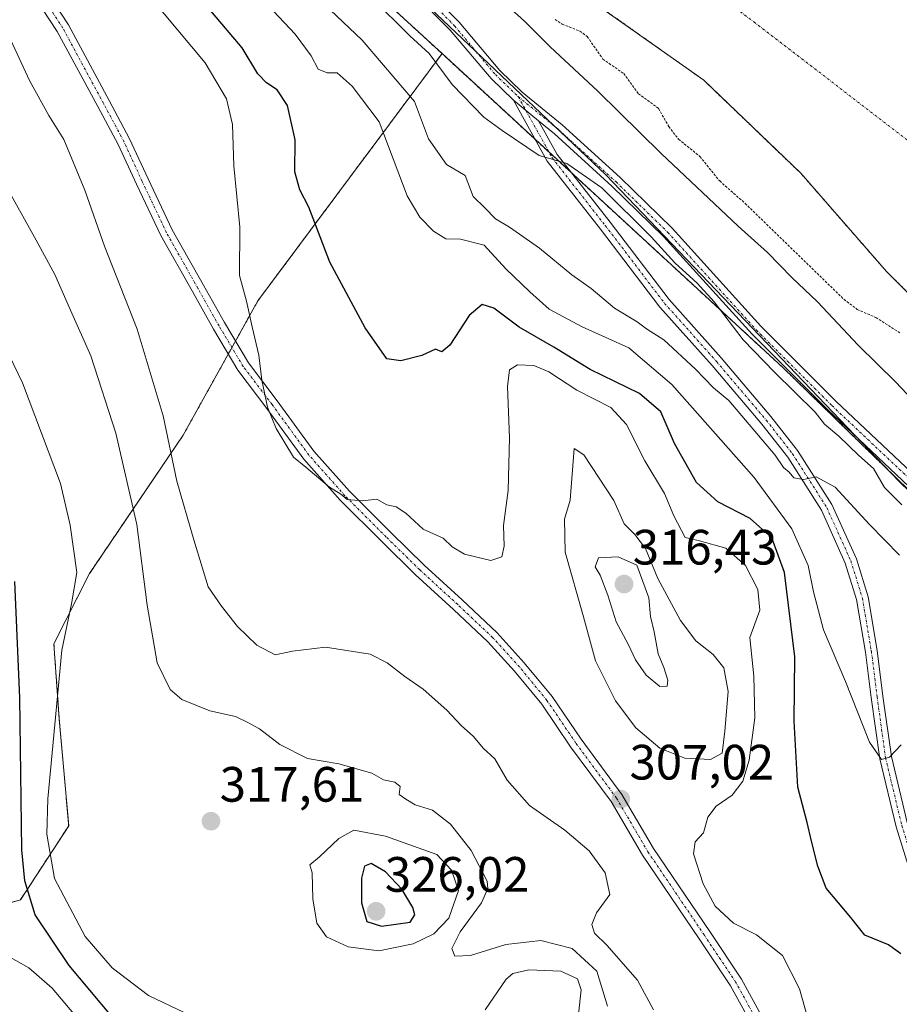
# Model space of a CAD drawing. Units: metres. Extents: x 597861 to 601330, y 4682851 to 4685213.
# Drawn here: x 598997 to 599175, y 4684500 to 4684699 of the extents above; entities that cross this region are included whole.
import ezdxf
from ezdxf.enums import TextEntityAlignment as Align

# ---------------------------------------------------------------- set-up
doc = ezdxf.new("R2010")
doc.units = ezdxf.units.M
doc.header["$MEASUREMENT"] = 0
doc.linetypes.add('TRAZO_Y_PUNTO', pattern=[1, 0.5, -0.25, 0, -0.25])
doc.linetypes.add('TRAZOS', pattern=[0.75, 0.5, -0.25])
for name, color, linetype, lineweight in [('Arbolado forestal', 92, 'TRAZOS', 0), ('Arbolado forestal CxS', 92, 'Continuous', 0), ('Carátula', 7, 'Continuous', 5), ('Corriente natural Cxs', 5, 'Continuous', 13), ('Corriente natural eje', 5, 'TRAZO_Y_PUNTO', 0), ('Corriente natural superficial', 5, 'Continuous', 13), ('Curva de nivel auxiliar', 36, 'TRAZOS', 0), ('Curva de nivel maestra', 36, 'Continuous', 30), ('Curva de nivel normal', 36, 'Continuous', 0), ('Espacio natural protegido', 2, 'Continuous', 13), ('Espacio natural protegido CxS', 2, 'Continuous', 0), ('Pista no pavimentada', 254, 'Continuous', 13), ('Pista no pavimentada Cxs', 254, 'Continuous', 0), ('Pista pavimentada eje', 135, 'TRAZO_Y_PUNTO', 0), ('Punto de cota en terreno', 7, 'Continuous', 0), ('Rótulo de punto de cota en terreno', 19, 'Continuous', 0), ('Suelo desnudo', 252, 'Continuous', 0), ('Suelo desnudo CxS', 43, 'Continuous', 0)]:
    doc.layers.add(name, color=color, linetype=linetype, lineweight=lineweight)
doc.styles.add('Arial', font='txt', dxfattribs={"height": 0.2})

# ---------------------------------------------------------------- blocks, each defined once
blk = doc.blocks.new('*U153')
at = {"layer": 'Arbolado forestal CxS', "color": 92, "linetype": 'Continuous', "lineweight": 0}
blk.add_polyline3d([(598936.81, 4684503.67, 357.13), (598997.27, 4684521.32, 325.41), (599006.99, 4684536.22, 317.65), (599005.09, 4684557.76, 319.41), (599004, 4684572.97, 320.77), (599011.21, 4684587.15, 318.24), (599030.08, 4684615.02, 308.19), (599045.15, 4684642.13, 304.57), (599082.29, 4684692, 284.63), (599095.94, 4684679.43, 284.51), (599150.98, 4684628.73, 284.58), (599209.53, 4684571.74, 284.29), (599202.38, 4684565.45, 289.13), (599204.25, 4684545.19, 294.21), (599209.36, 4684522.47, 299.94), (599211.53, 4684513.64, 301.7), (599199.02, 4684506.92, 301.43), (599183.33, 4684500.75, 301.01), (599189.43, 4684487.59, 302.66)], dxfattribs=at)
blk = doc.blocks.new('*U156')
at = {"layer": 'Suelo desnudo CxS', "color": 43, "linetype": 'Continuous', "lineweight": 0}
blk.add_polyline3d([(599448.9, 4684310.83, 276.76), (599436.74, 4684332.61, 276.82), (599397.64, 4684394.61, 276.91), (599383.09, 4684420.13, 276.86), (599373.06, 4684431.12, 276.93), (599362.8, 4684441.04, 276.95), (599358.5, 4684448.65, 276.86), (599351.56, 4684456.59, 276.88), (599342.3, 4684465.19, 277.13), (599332.38, 4684477.42, 277.07), (599323.45, 4684490.65, 277.35), (599310.22, 4684504.54, 277.01), (599300.29, 4684517.77, 277), (599285.41, 4684535.63, 277.17), (599268.54, 4684552.83, 277.51), (599257.3, 4684562.42, 277), (599239.44, 4684578.96, 277.23), (599215.3, 4684603.43, 277.26), (599194.79, 4684625.26, 277.19), (599171.92, 4684648.08, 277.08), (599154.65, 4684667.86, 276.96), (599135.07, 4684686.65, 277), (599107.02, 4684706.49, 277.17)], dxfattribs=at)
blk = doc.blocks.new('*U157')
at = {"layer": 'Espacio natural protegido CxS', "color": 2, "linetype": 'Continuous', "lineweight": 0}
blk.add_polyline3d([(599347.3734, 4684303.3734, 291.0611), (599339.3206, 4684318.8184, 290.6769), (599333.9508, 4684336.9494, 289.9884), (599334.6221, 4684357.7653, 289.5517), (599335.9653, 4684377.0381, 288.6168), (599337.9786, 4684399.198, 287.1739), (599333.9521, 4684434.7879, 284.751), (599330.5963, 4684449.5608, 283.5845), (599288.5158, 4684494.9549, 283.5729), (599174.4213, 4684605.7544, 284.5934), (599115.3602, 4684667.5336, 284.6268), (599071.9368, 4684708.7648, 284.2351)], dxfattribs=at)
blk = doc.blocks.new('*U159')
at = {"layer": 'Espacio natural protegido', "color": 2, "linetype": 'Continuous', "lineweight": 13}
blk.add_polyline3d([(599347.37, 4684303.37, 291.06), (599339.32, 4684318.82, 290.68), (599333.95, 4684336.95, 289.99), (599334.62, 4684357.77, 289.55), (599335.97, 4684377.04, 288.62), (599337.98, 4684399.2, 287.17), (599333.95, 4684434.79, 284.75), (599330.6, 4684449.56, 283.58), (599288.52, 4684494.96, 283.57), (599174.42, 4684605.75, 284.59), (599115.36, 4684667.53, 284.63), (599071.94, 4684708.76, 284.24)], dxfattribs=at)
blk = doc.blocks.new('*U161')
at = {"layer": 'Curva de nivel normal', "color": 36, "linetype": 'Continuous', "lineweight": 0}
blk.add_polyline3d([(599008.06, 4684498.32, 330), (599003.67, 4684503.53, 330), (598998.94, 4684507.61, 330), (598993.7, 4684510.56, 330)], dxfattribs=at)
blk = doc.blocks.new('5PATER')
at = {"layer": 'Carátula', "linetype": 'Continuous', "lineweight": 5}
h = blk.add_hatch(color=250, dxfattribs=at)
edge = h.paths.add_edge_path()
edge.add_ellipse((0, 0.01), major_axis=(-1.33, -1.34), ratio=0.999422, start_angle=0, end_angle=360)

msp = doc.modelspace()

# ---------------------------------------------------------------- linework, layer by layer
at = {"layer": 'Arbolado forestal', "color": 92, "linetype": 'TRAZOS', "lineweight": 0}
for points in [[(599082.29, 4684692, 284.63), (599066.11, 4684706.9, 284.75), (599013.91, 4684754.27, 285.13), (598952.81, 4684812.51, 284.59)], [(599082.29, 4684692, 284.63), (599066.11, 4684706.9, 284.75), (599013.91, 4684754.27, 285.13), (598952.81, 4684812.51, 284.59)], [(599448.9, 4684310.83, 276.76), (599436.74, 4684332.61, 276.82), (599397.64, 4684394.61, 276.91), (599383.09, 4684420.13, 276.86), (599373.06, 4684431.12, 276.93), (599362.8, 4684441.04, 276.95), (599358.5, 4684448.65, 276.86), (599351.56, 4684456.59, 276.88), (599342.3, 4684465.19, 277.13), (599332.38, 4684477.42, 277.07), (599323.45, 4684490.65, 277.35), (599310.22, 4684504.54, 277.01), (599300.29, 4684517.77, 277), (599285.41, 4684535.63, 277.17), (599268.54, 4684552.83, 277.51), (599257.3, 4684562.42, 277), (599239.44, 4684578.96, 277.23), (599215.3, 4684603.43, 277.26), (599194.79, 4684625.26, 277.19), (599171.92, 4684648.08, 277.08), (599154.65, 4684667.86, 276.96), (599135.07, 4684686.65, 277), (599107.02, 4684706.49, 277.17)], [(599082.29, 4684692, 284.63), (599045.15, 4684642.13, 304.57), (599040.65, 4684634.03, 305.2), (599039.92, 4684632.72, 305.26), (599039.19, 4684631.4, 305.34), (599030.07, 4684615.02, 308.19), (599011.21, 4684587.15, 318.24), (599004, 4684572.97, 320.77), (599005.09, 4684557.76, 319.41), (599006.99, 4684536.22, 317.65), (598997.27, 4684521.32, 325.41), (598964.12, 4684511.65, 341.62), (598962.89, 4684511.29, 341.87), (598961.65, 4684510.92, 342.13), (598936.81, 4684503.67, 357.13), (598925.15, 4684511.59, 353.85), (598921.25, 4684536.24, 354.37), (598919.16, 4684564.12, 349.68), (598912.86, 4684583.63, 349.8), (598907.66, 4684609.52, 350.18), (598897.34, 4684614.93, 354.94), (598879.44, 4684662.04, 355.42), (598864.94, 4684701.59, 355.92)], [(599082.29, 4684692, 284.63), (599095.94, 4684679.43, 284.51), (599101.08, 4684674.69, 284.65), (599103.89, 4684672.1, 284.82), (599108.42, 4684667.93, 285.07), (599150.98, 4684628.73, 284.58), (599184.05, 4684596.54, 284.41), (599209.53, 4684571.74, 284.29)], [(599082.29, 4684692, 284.63), (599095.94, 4684679.43, 284.51), (599101.08, 4684674.69, 284.65), (599103.89, 4684672.1, 284.82), (599108.42, 4684667.93, 285.07), (599150.98, 4684628.73, 284.58), (599184.05, 4684596.54, 284.41), (599209.53, 4684571.74, 284.29)]]:
    msp.add_polyline3d(points, dxfattribs=at)
at = {"layer": 'Arbolado forestal CxS', "color": 92, "linetype": 'Continuous', "lineweight": 0}
for points in [[(599066.11, 4684706.9, 284.75), (599082.29, 4684692, 284.63), (599045.15, 4684642.13, 304.57), (599030.07, 4684615.02, 308.19), (599011.21, 4684587.15, 318.24), (599004, 4684572.97, 320.77), (599005.09, 4684557.76, 319.41), (599006.99, 4684536.22, 317.65), (598997.27, 4684521.32, 325.41), (598936.81, 4684503.67, 357.13), (598925.15, 4684511.59, 353.85), (598921.25, 4684536.24, 354.37), (598919.16, 4684564.12, 349.68), (598912.87, 4684583.63, 349.8), (598907.66, 4684609.52, 350.18), (598897.34, 4684614.93, 354.94), (598879.44, 4684662.04, 355.42), (598861.48, 4684711.05, 359.1)], [(599404.19, 4684290.65, 280.49), (599392.12, 4684324.6, 279.97), (599377.63, 4684351.36, 279.47), (599367.61, 4684381.46, 279.63), (599345.88, 4684437.56, 281.43), (599315, 4684472.22, 283.16), (599252.33, 4684530.08, 283.69), (599209.53, 4684571.74, 284.29), (599150.98, 4684628.73, 284.58), (599095.94, 4684679.43, 284.51), (599082.29, 4684692, 284.63), (599066.11, 4684706.9, 284.75)], [(599107.02, 4684706.49, 277.17), (599135.07, 4684686.65, 277), (599154.65, 4684667.86, 276.96), (599171.92, 4684648.08, 277.08), (599194.79, 4684625.26, 277.19), (599215.3, 4684603.43, 277.26), (599239.44, 4684578.96, 277.23), (599257.3, 4684562.42, 277), (599268.54, 4684552.83, 277.51), (599285.41, 4684535.63, 277.17), (599300.29, 4684517.77, 277), (599310.22, 4684504.54, 277.01), (599323.45, 4684490.65, 277.35), (599332.38, 4684477.42, 277.07), (599342.3, 4684465.19, 277.13), (599351.56, 4684456.59, 276.88), (599358.5, 4684448.65, 276.86), (599362.8, 4684441.04, 276.95), (599373.06, 4684431.12, 276.93), (599383.09, 4684420.13, 276.86), (599397.64, 4684394.61, 276.91), (599436.74, 4684332.61, 276.82), (599448.9, 4684310.83, 276.76)]]:
    msp.add_polyline3d(points, dxfattribs=at)
at = {"layer": 'Corriente natural Cxs', "color": 5, "linetype": 'Continuous', "lineweight": 13}
msp.add_polyline3d([(599448.9, 4684310.83, 276.76), (599436.74, 4684332.61, 276.82), (599397.64, 4684394.61, 276.91), (599383.09, 4684420.13, 276.86), (599373.06, 4684431.12, 276.93), (599362.8, 4684441.04, 276.95), (599358.5, 4684448.65, 276.86), (599351.56, 4684456.59, 276.88), (599342.3, 4684465.19, 277.13), (599332.38, 4684477.42, 277.07), (599323.45, 4684490.65, 277.35), (599310.22, 4684504.54, 277.01), (599300.29, 4684517.77, 277), (599285.41, 4684535.63, 277.17), (599268.54, 4684552.83, 277.51), (599257.3, 4684562.42, 277), (599239.44, 4684578.96, 277.23), (599215.3, 4684603.43, 277.26), (599194.79, 4684625.26, 277.19), (599171.92, 4684648.08, 277.08), (599154.65, 4684667.86, 276.96), (599135.07, 4684686.65, 277), (599107.02, 4684706.49, 277.17)], dxfattribs=at)
at = {"layer": 'Corriente natural eje', "color": 5, "linetype": 'TRAZO_Y_PUNTO', "lineweight": 0}
msp.add_polyline3d([(598825.28, 4685177.86, 277.55), (598842.29, 4685128.11, 277.47), (598847.26, 4685113.58, 277.45), (598873.02, 4685036.28, 277.39), (598893.77, 4684981.89, 277.35), (598916.66, 4684929.64, 277.29), (598940.11, 4684892.81, 277.25), (598972.47, 4684849.86, 277.22), (598977.31, 4684843.43, 277.22), (599011.65, 4684809.07, 277.2), (599086.78, 4684741.79, 277.08), (599145.2, 4684698.4, 276.99), (599188.84, 4684664.76, 276.95), (599228.91, 4684633.27, 277.35), (599296.16, 4684567.42, 277.85), (599342.3, 4684513.43, 277.12), (599370.21, 4684471.92, 276.89), (599430.31, 4684377.44, 276.9), (599473.95, 4684308.01, 276.62)], dxfattribs=at)
at = {"layer": 'Corriente natural superficial', "color": 5, "linetype": 'Continuous', "lineweight": 13}
msp.add_polyline3d([(599448.9, 4684310.83, 276.76), (599436.74, 4684332.61, 276.82), (599397.64, 4684394.61, 276.91), (599383.09, 4684420.13, 276.86), (599373.06, 4684431.12, 276.93), (599362.8, 4684441.04, 276.95), (599358.5, 4684448.65, 276.86), (599351.56, 4684456.59, 276.88), (599342.3, 4684465.19, 277.13), (599332.38, 4684477.42, 277.07), (599323.45, 4684490.65, 277.35), (599310.22, 4684504.54, 277.01), (599300.29, 4684517.77, 277), (599285.41, 4684535.63, 277.17), (599268.54, 4684552.83, 277.51), (599257.3, 4684562.42, 277), (599239.44, 4684578.96, 277.23), (599215.3, 4684603.43, 277.26), (599194.79, 4684625.26, 277.19), (599171.92, 4684648.08, 277.08), (599154.65, 4684667.86, 276.96), (599135.07, 4684686.65, 277), (599107.02, 4684706.49, 277.17)], dxfattribs=at)
at = {"layer": 'Curva de nivel auxiliar', "color": 36, "linetype": 'TRAZOS', "lineweight": 0}
msp.add_polyline3d([(599105.08, 4684698.88, 277.5), (599106.55, 4684697.93, 277.5), (599110.07, 4684696.54, 277.5), (599111.58, 4684695.43, 277.5), (599114.73, 4684690.9, 277.5), (599118.93, 4684687.97, 277.5), (599121.89, 4684683.91, 277.5), (599125.97, 4684680.92, 277.5), (599128.02, 4684677.3, 277.5), (599129.99, 4684674.73, 277.5), (599134.32, 4684671.25, 277.5), (599138.29, 4684666.31, 277.5), (599143.43, 4684661.79, 277.5), (599163.35, 4684642.45, 277.5), (599166.03, 4684640.4, 277.5), (599169.8, 4684638.77, 277.5), (599174.81, 4684635.53, 277.5)], dxfattribs=at)
at = {"layer": 'Curva de nivel maestra', "color": 36, "linetype": 'Continuous', "lineweight": 30}
for points in [[(599174.86, 4684510.44, 300), (599172.34, 4684512.26, 300), (599167.59, 4684514.18, 300), (599164.73, 4684517.75, 300), (599159.74, 4684523.69, 300), (599158.09, 4684528.11, 300), (599156.78, 4684533.17, 300), (599155.92, 4684536.93, 300), (599154.07, 4684544.03, 300), (599153.34, 4684557.36, 300), (599153.48, 4684570.36, 300), (599151.37, 4684587.36, 300), (599148.78, 4684594.36, 300), (599144.42, 4684598.25, 300), (599137.92, 4684601.62, 300), (599133.63, 4684605.51, 300), (599129.18, 4684613.38, 300), (599126.41, 4684619.72, 300), (599122.09, 4684623.46, 300), (599112.2, 4684628.28, 300), (599104.82, 4684632.82, 300), (599097.82, 4684636.85, 300), (599092.72, 4684640.64, 300), (599090.36, 4684641.42, 300), (599087.77, 4684639.16, 300), (599083.84, 4684633.2, 300), (599082.28, 4684631.86, 300), (599080.98, 4684632.4, 300), (599078.21, 4684631.14, 300), (599073.99, 4684630.02, 300), (599071.15, 4684630.41, 300), (599066.82, 4684636.71, 300), (599059.65, 4684649.95, 300), (599055.44, 4684661.03, 300), (599053.6, 4684664.55, 300), (599052.6, 4684668.13, 300), (599052.64, 4684674.58, 300), (599051.1, 4684681.55, 300), (599049.04, 4684684.7, 300), (599046.87, 4684686.11, 300), (599045.17, 4684687.95, 300), (599042, 4684693.14, 300), (599030.77, 4684706.46, 300)], [(599019.93, 4684492.76, 325), (599007.1, 4684508.07, 325), (599000.26, 4684518.31, 325), (598998.15, 4684525.15, 325), (598997.56, 4684531.37, 325), (598997.14, 4684562.07, 325), (598996.12, 4684585.53, 325)], [(599070.07, 4684515.98, 325), (599075.85, 4684516.84, 325), (599076.8, 4684518.3, 325), (599076.37, 4684519.76, 325), (599074.2, 4684523.46, 325), (599070.86, 4684526.98, 325), (599068.02, 4684528.66, 325), (599066.66, 4684528.11, 325), (599066.02, 4684525.69, 325), (599066.02, 4684520.69, 325), (599067.11, 4684516.93, 325), (599070.07, 4684515.98, 325)]]:
    msp.add_polyline3d(points, dxfattribs=at)
at = {"layer": 'Curva de nivel normal', "color": 36, "linetype": 'Continuous', "lineweight": 0}
for points in [[(599037.93, 4684721.52, 290), (599066.17, 4684694.69, 290), (599076.76, 4684682.36, 290), (599079.57, 4684674.82, 290), (599083.2, 4684669.62, 290), (599086.94, 4684667.42, 290), (599088.6, 4684663.16, 290), (599090.94, 4684660.89, 290), (599093.05, 4684658.7, 290), (599095.87, 4684656.99, 290), (599101.92, 4684652.73, 290), (599108.44, 4684647.37, 290), (599112.37, 4684644.63, 290), (599117.08, 4684640.67, 290), (599121.62, 4684637.88, 290), (599123.55, 4684636.48, 290), (599127, 4684634.26, 290), (599133.41, 4684628.34, 290), (599137.02, 4684624.61, 290), (599140.12, 4684622.04, 290), (599149.48, 4684610.98, 290), (599151.14, 4684608.55, 290), (599152.29, 4684607.55, 290), (599153.26, 4684606.43, 290), (599155.19, 4684606.1, 290), (599157.78, 4684606.62, 290), (599161.55, 4684604.54, 290), (599168.48, 4684597, 290), (599174.54, 4684590.86, 290)], [(599045.02, 4684704.09, 295), (599052.64, 4684695.93, 295), (599055.92, 4684691.52, 295), (599057.32, 4684688.85, 295), (599059.11, 4684688.12, 295), (599061.14, 4684688.13, 295), (599064.17, 4684685.46, 295), (599069.62, 4684678.22, 295), (599075.23, 4684663.28, 295), (599077.81, 4684659.01, 295), (599080.58, 4684656.17, 295), (599083.03, 4684654.62, 295), (599086.01, 4684654.59, 295), (599090.79, 4684653.36, 295), (599095.14, 4684648.57, 295), (599099.97, 4684643.94, 295), (599103.87, 4684640.46, 295), (599110.58, 4684636.87, 295), (599119.98, 4684632.66, 295), (599128.66, 4684625.27, 295), (599145.24, 4684606.5, 295), (599152.87, 4684596.15, 295), (599156.12, 4684588.72, 295), (599157.18, 4684583.44, 295), (599159.26, 4684575.78, 295), (599163.68, 4684565.37, 295), (599168.51, 4684553.1, 295), (599170.96, 4684549.61, 295), (599172.55, 4684550.09, 295), (599174.9, 4684552.61, 295)], [(599157, 4684494.03, 305), (599154.39, 4684503.36, 305), (599150.93, 4684510.09, 305), (599145.7, 4684514.25, 305), (599141.08, 4684516.62, 305), (599137.41, 4684520.07, 305), (599134.99, 4684524.57, 305), (599132.98, 4684530.6, 305), (599133.36, 4684532.99, 305), (599135.02, 4684534.8, 305), (599135.92, 4684537.99, 305), (599137.55, 4684540.21, 305), (599140.8, 4684542.46, 305), (599142.96, 4684545.27, 305), (599144.26, 4684549.5, 305), (599145.39, 4684558.03, 305), (599145.17, 4684566.41, 305), (599144.34, 4684574.2, 305), (599146.36, 4684579.77, 305), (599146.01, 4684583.92, 305), (599143.52, 4684588.78, 305), (599139.56, 4684592.23, 305), (599134.25, 4684593.72, 305), (599131.3, 4684594.43, 305), (599129.05, 4684598.74, 305), (599127.18, 4684603.3, 305), (599123.21, 4684609.85, 305), (599119.51, 4684617.22, 305), (599116.34, 4684620.63, 305), (599109.51, 4684624.11, 305), (599103.83, 4684627.82, 305), (599100.78, 4684629.11, 305), (599097.54, 4684629.22, 305), (599095.91, 4684628.25, 305), (599095.53, 4684624.85, 305), (599095.91, 4684614.53, 305), (599095.66, 4684603.89, 305), (599094.69, 4684596.81, 305), (599094.81, 4684592.63, 305), (599094.38, 4684590.49, 305), (599092.13, 4684589.74, 305), (599086.8, 4684591.01, 305), (599084.34, 4684592.49, 305), (599082.5, 4684594.24, 305), (599078.47, 4684596.07, 305), (599074.99, 4684599.32, 305), (599073.02, 4684600.61, 305), (599071.14, 4684601, 305), (599069.13, 4684602.1, 305), (599066.22, 4684601.82, 305), (599063.14, 4684602.07, 305), (599061.87, 4684603.13, 305), (599059.62, 4684604.54, 305), (599054.84, 4684608.59, 305), (599052.36, 4684610.57, 305), (599048.82, 4684616.4, 305), (599047.12, 4684620.69, 305), (599045.94, 4684626.12, 305), (599045.36, 4684631.19, 305), (599043.99, 4684636.91, 305), (599042.88, 4684642.1, 305), (599041.46, 4684647.22, 305), (599041.48, 4684656.99, 305), (599040.29, 4684669.36, 305), (599040.03, 4684677.72, 305), (599038.82, 4684682.89, 305), (599034.52, 4684690.12, 305), (599023.47, 4684703.4, 305)], [(599175.03, 4684600.96, 285), (599171.53, 4684604.46, 285), (599169.33, 4684608.34, 285), (599166.35, 4684610.93, 285), (599162.33, 4684614.82, 285), (599159.42, 4684617.26, 285), (599157.58, 4684619.66, 285), (599149.36, 4684627.78, 285), (599143.03, 4684634.29, 285), (599137.18, 4684641.94, 285), (599133.77, 4684645.7, 285), (599129.23, 4684649.82, 285), (599124.47, 4684655.01, 285), (599114.5, 4684664.91, 285), (599107.44, 4684669.81, 285), (599101.91, 4684671.42, 285), (599094.4, 4684676.5, 285), (599090.72, 4684679.18, 285), (599084.32, 4684685.78, 285), (599079.72, 4684692.04, 285), (599075.79, 4684695.56, 285), (599068.07, 4684703.33, 285)], [(599302.49, 4684494.21, 280), (599289.9, 4684507.01, 280), (599282.67, 4684514.73, 280), (599271.45, 4684525.38, 280), (599249.52, 4684547.45, 280), (599235.86, 4684560.45, 280), (599229.7, 4684567.46, 280), (599219.85, 4684578.34, 280), (599208.1, 4684590.35, 280), (599196.51, 4684602.51, 280), (599183.79, 4684615.19, 280), (599173.83, 4684625.7, 280), (599166.19, 4684633.21, 280), (599158.03, 4684641.95, 280), (599152.82, 4684646.85, 280), (599147.92, 4684651.88, 280), (599142, 4684657.17, 280), (599126.48, 4684671.82, 280), (599113.73, 4684684.42, 280), (599104.1, 4684693.36, 280), (599098.94, 4684698.54, 280), (599093.56, 4684703.46, 280)], [(598995.33, 4684694.72, 310), (598999.12, 4684686.58, 310), (599003.02, 4684679.54, 310), (599006.04, 4684674.66, 310), (599010.24, 4684664.43, 310), (599014.23, 4684653.16, 310), (599020.81, 4684636.41, 310), (599026.04, 4684618.97, 310), (599028.83, 4684605.76, 310), (599032.25, 4684593.95, 310), (599035.11, 4684584.45, 310), (599037.83, 4684580.56, 310), (599041.04, 4684576.47, 310), (599044.93, 4684572.66, 310), (599048.62, 4684570.76, 310), (599052.13, 4684571.49, 310), (599058.82, 4684572.27, 310), (599067.78, 4684570.88, 310), (599071.2, 4684569.15, 310), (599074.79, 4684566.39, 310), (599078.51, 4684563.79, 310), (599083.29, 4684559.57, 310), (599086.16, 4684556.5, 310), (599088.67, 4684554.25, 310), (599090.62, 4684551.91, 310), (599092.96, 4684549.74, 310), (599095.43, 4684545.44, 310), (599099.91, 4684540.36, 310), (599107.09, 4684535.35, 310), (599111.96, 4684531.22, 310), (599115.18, 4684526.76, 310), (599116.16, 4684522.42, 310), (599113.46, 4684518.69, 310), (599112.5, 4684516.36, 310), (599113.06, 4684514.57, 310), (599115.54, 4684512.16, 310), (599121.69, 4684505.1, 310), (599124.93, 4684499.12, 310)], [(599115.69, 4684499.85, 315), (599113.5, 4684506.93, 315), (599108.54, 4684511.47, 315), (599102.2, 4684513.13, 315), (599095.16, 4684512.28, 315), (599088.05, 4684510.09, 315), (599084.85, 4684509.97, 315), (599084.27, 4684511.48, 315), (599085.92, 4684514.83, 315), (599090.28, 4684520.7, 315), (599091.56, 4684523.57, 315), (599091.37, 4684525.08, 315), (599088.2, 4684531.28, 315), (599083.98, 4684536.58, 315), (599080.34, 4684539.38, 315), (599076.88, 4684540.48, 315), (599074.99, 4684541.59, 315), (599073.62, 4684542.58, 315), (599073.83, 4684544.15, 315), (599072.78, 4684545.03, 315), (599070.49, 4684545.54, 315), (599068.13, 4684546.86, 315), (599061.48, 4684548.78, 315), (599055.13, 4684549.84, 315), (599049.57, 4684552.65, 315), (599045.5, 4684555.82, 315), (599043.13, 4684557.1, 315), (599040.61, 4684558.3, 315), (599035.48, 4684559.41, 315), (599029.8, 4684561.72, 315), (599027.45, 4684563.71, 315), (599024.86, 4684569.12, 315), (599022.82, 4684580.75, 315), (599020.76, 4684597.02, 315), (599016.5, 4684615.43, 315), (599011.48, 4684631.07, 315), (599007.36, 4684640.28, 315), (599004.2, 4684647.46, 315), (599000.42, 4684654.35, 315), (598993.76, 4684666.35, 315)], [(598986.03, 4684649.62, 320), (598997.65, 4684625.57, 320), (599005.36, 4684605.28, 320), (599007.32, 4684596.88, 320), (599008.64, 4684587.34, 320), (599007.59, 4684581.03, 320), (599005.64, 4684571.69, 320), (599002.8, 4684541.67, 320), (599002.58, 4684534.53, 320), (599004.14, 4684525.61, 320), (599010.34, 4684513.93, 320), (599015.75, 4684507.57, 320), (599023.06, 4684501.99, 320), (599030.26, 4684498.58, 320)], [(599136.45, 4684549.62, 310), (599138.82, 4684550.87, 310), (599139.3, 4684555.36, 310), (599140.01, 4684563.36, 310), (599139.15, 4684568.08, 310), (599137, 4684570.77, 310), (599133.48, 4684573.58, 310), (599130.41, 4684577.65, 310), (599125.82, 4684586.16, 310), (599123.35, 4684592.2, 310), (599121.15, 4684595.03, 310), (599119.04, 4684597.18, 310), (599116.94, 4684601.88, 310), (599110.92, 4684611.1, 310), (599108.97, 4684612.36, 310), (599108.16, 4684601.9, 310), (599107.01, 4684598.11, 310), (599107.12, 4684591.43, 310), (599110.83, 4684578.43, 310), (599113.24, 4684569.5, 310), (599117.28, 4684561.48, 310), (599121.36, 4684556.04, 310), (599126.2, 4684551.94, 310), (599131.29, 4684549.9, 310), (599136.45, 4684549.62, 310)], [(599126.22, 4684564.34, 315), (599127.68, 4684564.41, 315), (599127.82, 4684565.61, 315), (599127.06, 4684568.21, 315), (599125.9, 4684570.96, 315), (599125.06, 4684575.37, 315), (599124.36, 4684578.48, 315), (599123.99, 4684582.23, 315), (599121.56, 4684588.82, 315), (599117.82, 4684590.51, 315), (599113.88, 4684590.29, 315), (599113.16, 4684588.47, 315), (599114.17, 4684586.77, 315), (599115.71, 4684582.78, 315), (599117.42, 4684577.38, 315), (599119.93, 4684572.75, 315), (599121.34, 4684569.71, 315), (599123.48, 4684566.66, 315), (599126.22, 4684564.34, 315)], [(599069.53, 4684511.02, 320), (599076.46, 4684512.44, 320), (599080.67, 4684514.47, 320), (599083.64, 4684517.61, 320), (599085.64, 4684523.23, 320), (599084.23, 4684527.28, 320), (599081.23, 4684530.49, 320), (599070.87, 4684534.14, 320), (599064.53, 4684535.34, 320), (599061.48, 4684533.69, 320), (599057.55, 4684529.97, 320), (599055.61, 4684528.4, 320), (599056.13, 4684526.74, 320), (599056.23, 4684521.49, 320), (599057.02, 4684516.62, 320), (599059.01, 4684513.83, 320), (599063.36, 4684511.84, 320), (599069.53, 4684511.02, 320)], [(599091.02, 4684499.12, 320), (599095.25, 4684505.31, 320), (599096.56, 4684506.45, 320), (599099.79, 4684507.23, 320), (599106.25, 4684506.95, 320), (599109.6, 4684505.35, 320), (599110.38, 4684503.15, 320), (599109.81, 4684498.27, 320)]]:
    msp.add_polyline3d(points, dxfattribs=at)
at = {"layer": 'Pista no pavimentada', "color": 254, "linetype": 'Continuous', "lineweight": 13}
for points in [[(599096.69, 4684682.59, 284.41), (599092.17, 4684686.95, 284.36), (599083.96, 4684696.75, 284.32), (599062.04, 4684718.93, 284.17), (599040.88, 4684740.09, 284.19), (599019.72, 4684759.93, 284.1), (598998.81, 4684780.57, 283.91), (598976.84, 4684802.28, 283.76), (598956.96, 4684822.68, 283.94), (598939.24, 4684843.06, 284.06), (598923.08, 4684859.75, 283.84), (598904.22, 4684883.65, 283.82), (598892.26, 4684901.98, 283.59), (598877.16, 4684928.21, 283.34), (598868.42, 4684943.83, 283.2), (598860.04, 4684959.32, 283.35), (598851.32, 4684978.88, 283.19), (598840.61, 4685010.04, 283.3), (598834.59, 4685027.27, 283.18), (598821.24, 4685062.01, 283.48), (598817.72, 4685073.77, 283.9)], [(599063.74, 4684720.63, 283.89), (599085.74, 4684698.36, 284.24), (599093.93, 4684688.59, 284.32), (599098.45, 4684684.23, 284.27), (599106.54, 4684677.62, 284.52), (599118.22, 4684667, 284.3), (599128.71, 4684656.77, 284.26), (599146.57, 4684637.05, 284.49), (599161.75, 4684621.87, 284.47), (599178.17, 4684606.38, 284.15), (599192.34, 4684591.16, 284.31), (599205.94, 4684577.68, 284.34), (599223.27, 4684560.89, 283.76), (599238.49, 4684545.93, 283.54), (599252.77, 4684531.78, 283.53), (599263.08, 4684522, 283.31), (599274.46, 4684511.02, 283.49), (599287.81, 4684498.2, 283.29)], [(598999.61, 4684709.01, 307.86), (599006.94, 4684697.82, 307.93), (599015.17, 4684682.55, 307.73), (599019.29, 4684674.84, 307.53), (599023.01, 4684666.74, 307.15), (599027.88, 4684656.47, 306.53), (599034.21, 4684645.27, 305.77), (599038.43, 4684637.74, 305.39), (599043.28, 4684629.62, 305.05), (599049.07, 4684621.99, 304.89), (599056.45, 4684611.84, 304.8), (599063.65, 4684603.72, 304.95), (599071.96, 4684595.42, 305.21), (599078.68, 4684588.82, 305.45), (599086.35, 4684581.82, 305.73), (599093.4, 4684575.16, 305.99), (599098.88, 4684569.15, 306.3), (599104.5, 4684562.33, 306.86), (599110.34, 4684553.7, 307.12), (599118.56, 4684542.56, 307.21), (599124.93, 4684531.69, 306.73), (599136.28, 4684514.92, 306.22), (599142.67, 4684505.34, 306.39), (599147.08, 4684497.31, 306.33)], [(599144.76, 4684496.14, 306.34), (599140.44, 4684503.99, 306.43), (599134.13, 4684513.47, 306.52), (599122.73, 4684530.3, 306.78), (599116.39, 4684541.12, 306.97), (599108.21, 4684552.2, 307.18), (599102.41, 4684560.77, 306.68), (599096.92, 4684567.45, 306.38), (599091.55, 4684573.34, 306.08), (599084.58, 4684579.91, 306.01), (599076.9, 4684586.93, 305.59), (599070.13, 4684593.57, 305.24), (599061.76, 4684601.93, 305.01), (599054.42, 4684610.21, 304.98), (599046.98, 4684620.44, 304.98), (599041.12, 4684628.16, 305.23), (599036.18, 4684636.44, 305.55), (599031.94, 4684643.99, 305.91), (599025.57, 4684655.28, 306.62), (599020.65, 4684665.64, 307.23), (599016.96, 4684673.69, 307.52), (599012.88, 4684681.32, 307.78), (599004.7, 4684696.48, 307.98), (598997.48, 4684707.51, 307.99)], [(599185.73, 4684464.72, 305), (599187.06, 4684469.24, 304.67), (599188, 4684480.24, 303.91), (599187.06, 4684491.99, 302.1), (599183.81, 4684503.82, 300.55), (599179.06, 4684519.36, 298.46), (599173.86, 4684536.01, 296.67), (599170.56, 4684549.76, 295.07), (599168.85, 4684562.1, 293.78), (599167.69, 4684571.29, 292.7), (599165.91, 4684581.88, 291.73), (599163.63, 4684589.24, 291.07), (599158.82, 4684599.89, 290.26), (599152.02, 4684610.57, 289.8), (599146.78, 4684617.28, 289.64), (599136.75, 4684629.1, 289.39), (599126.25, 4684640.87, 288.88), (599114.27, 4684656.56, 286.81), (599103.53, 4684670.28, 285.1), (599096.69, 4684682.59, 284.41)], [(599096.69, 4684682.59, 284.41), (599101.75, 4684678.43, 284.45)], [(599096.69, 4684682.59, 284.41), (599101.75, 4684678.43, 284.45)], [(599101.75, 4684678.43, 284.45), (599105.54, 4684671.62, 284.81), (599116.17, 4684658.03, 286.56), (599128.11, 4684642.4, 288.47), (599138.56, 4684630.67, 288.68), (599148.64, 4684618.79, 288.93), (599153.99, 4684611.95, 289.54), (599160.94, 4684601.04, 290.24), (599165.88, 4684590.1, 291.03), (599168.25, 4684582.43, 291.61), (599170.07, 4684571.64, 292.75), (599171.23, 4684562.42, 293.69), (599172.92, 4684550.2, 295), (599176.17, 4684536.65, 296.43), (599181.35, 4684520.07, 298.34), (599186.12, 4684504.49, 300.47), (599189.43, 4684492.41, 302.21), (599190.4, 4684480.23, 303.81), (599189.43, 4684468.8, 304.78), (599185.58, 4684455.75, 305.2), (599181.21, 4684442.85, 305.74), (599178.05, 4684436.24, 305.89)], [(599331.73, 4684446.77, 283.6), (599328.37, 4684451.61, 283.65), (599314, 4684468.62, 283.92), (599305.31, 4684478.37, 283.86), (599295.69, 4684487.72, 283.94), (599286.17, 4684496.44, 283.73), (599272.8, 4684509.29, 283.66), (599261.42, 4684520.27, 283.72), (599251.1, 4684530.06, 283.84), (599236.8, 4684544.22, 283.81), (599221.59, 4684559.17, 284), (599204.26, 4684575.97, 284.55), (599190.61, 4684589.49, 284.39), (599176.47, 4684604.69, 284.42), (599160.08, 4684620.15, 284.72), (599144.83, 4684635.4, 284.84), (599126.98, 4684655.1, 284.68), (599116.57, 4684665.25, 284.63), (599104.97, 4684675.8, 284.55), (599101.75, 4684678.43, 284.45)]]:
    msp.add_polyline3d(points, dxfattribs=at)
at = {"layer": 'Pista no pavimentada Cxs', "color": 254, "linetype": 'Continuous', "lineweight": 0}
for points in [[(599063.74, 4684720.63, 283.89), (599085.74, 4684698.36, 284.24), (599093.93, 4684688.59, 284.32), (599098.45, 4684684.23, 284.27), (599106.54, 4684677.62, 284.52), (599118.22, 4684667, 284.3), (599128.71, 4684656.77, 284.26), (599146.57, 4684637.05, 284.49), (599161.75, 4684621.87, 284.47), (599178.17, 4684606.38, 284.15), (599192.34, 4684591.16, 284.31), (599205.94, 4684577.68, 284.34), (599223.27, 4684560.89, 283.76), (599238.49, 4684545.93, 283.54), (599252.77, 4684531.78, 283.53), (599263.08, 4684522, 283.31), (599274.46, 4684511.02, 283.49), (599287.81, 4684498.2, 283.29)], [(599286.17, 4684496.44, 283.73), (599272.8, 4684509.29, 283.66), (599261.42, 4684520.27, 283.72), (599251.1, 4684530.06, 283.84), (599236.8, 4684544.22, 283.81), (599221.59, 4684559.17, 284), (599204.26, 4684575.97, 284.55), (599190.61, 4684589.49, 284.39), (599176.47, 4684604.69, 284.42), (599160.08, 4684620.15, 284.72), (599144.83, 4684635.4, 284.84), (599126.98, 4684655.1, 284.68), (599116.57, 4684665.25, 284.63), (599104.97, 4684675.8, 284.55), (599101.75, 4684678.43, 284.45), (599096.69, 4684682.59, 284.41), (599092.17, 4684686.95, 284.36), (599083.96, 4684696.75, 284.32), (599062.04, 4684718.93, 284.17)], [(598999.61, 4684709.01, 307.86), (599006.94, 4684697.82, 307.93), (599015.17, 4684682.55, 307.73), (599019.29, 4684674.84, 307.53), (599023.01, 4684666.74, 307.15), (599027.88, 4684656.47, 306.53), (599034.21, 4684645.27, 305.77), (599038.43, 4684637.74, 305.39), (599043.28, 4684629.62, 305.05), (599049.07, 4684621.99, 304.89), (599056.45, 4684611.84, 304.8), (599063.65, 4684603.72, 304.95), (599071.96, 4684595.42, 305.21), (599078.68, 4684588.82, 305.45), (599086.35, 4684581.82, 305.73), (599093.4, 4684575.16, 305.99), (599098.88, 4684569.15, 306.3), (599104.5, 4684562.33, 306.86), (599110.34, 4684553.7, 307.12), (599118.56, 4684542.56, 307.21), (599124.93, 4684531.69, 306.73), (599136.28, 4684514.92, 306.22), (599142.67, 4684505.34, 306.39), (599147.08, 4684497.31, 306.33)], [(599144.76, 4684496.14, 306.34), (599140.44, 4684503.99, 306.43), (599134.13, 4684513.47, 306.52), (599122.73, 4684530.3, 306.78), (599116.39, 4684541.12, 306.97), (599108.21, 4684552.2, 307.18), (599102.41, 4684560.77, 306.68), (599096.92, 4684567.45, 306.38), (599091.55, 4684573.34, 306.08), (599084.58, 4684579.91, 306.01), (599076.9, 4684586.93, 305.59), (599070.13, 4684593.57, 305.24), (599061.76, 4684601.93, 305.01), (599054.42, 4684610.21, 304.98), (599046.98, 4684620.44, 304.98), (599041.12, 4684628.16, 305.23), (599036.18, 4684636.44, 305.55), (599031.94, 4684643.99, 305.91), (599025.57, 4684655.28, 306.62), (599020.65, 4684665.64, 307.23), (599016.96, 4684673.69, 307.52), (599012.88, 4684681.32, 307.78), (599004.7, 4684696.48, 307.98), (598997.48, 4684707.51, 307.99)], [(599179.06, 4684519.36, 298.46), (599173.86, 4684536.01, 296.67), (599170.56, 4684549.76, 295.07), (599168.85, 4684562.1, 293.78), (599167.69, 4684571.29, 292.7), (599165.91, 4684581.88, 291.73), (599163.63, 4684589.24, 291.07), (599158.82, 4684599.89, 290.26), (599152.02, 4684610.57, 289.8), (599146.78, 4684617.28, 289.64), (599136.75, 4684629.1, 289.39), (599126.25, 4684640.87, 288.88), (599114.27, 4684656.56, 286.81), (599103.53, 4684670.28, 285.1), (599096.69, 4684682.59, 284.41), (599101.75, 4684678.43, 284.45), (599101.75, 4684678.43, 284.45), (599105.54, 4684671.62, 284.81), (599116.17, 4684658.03, 286.56), (599128.11, 4684642.4, 288.47), (599138.56, 4684630.67, 288.68), (599148.64, 4684618.79, 288.93), (599153.99, 4684611.95, 289.54), (599160.94, 4684601.04, 290.24), (599165.88, 4684590.1, 291.03), (599168.25, 4684582.43, 291.61), (599170.07, 4684571.64, 292.75), (599171.23, 4684562.42, 293.69), (599172.92, 4684550.2, 295), (599176.17, 4684536.65, 296.43)]]:
    msp.add_polyline3d(points, dxfattribs=at)
at = {"layer": 'Pista pavimentada eje', "color": 135, "linetype": 'TRAZO_Y_PUNTO', "lineweight": 0}
for points in [[(598817.14, 4685079.91, 283.62), (598822.38, 4685062.4, 283.29), (598835.71, 4685027.69, 283.11), (598841.75, 4685010.43, 283.07), (598852.44, 4684979.32, 283.06), (598861.11, 4684959.85, 283.08), (598869.48, 4684944.41, 283.1), (598878.21, 4684928.8, 283.3), (598893.29, 4684902.61, 283.47), (598905.19, 4684884.35, 283.68), (598923.98, 4684860.54, 283.77), (598940.12, 4684843.87, 283.96), (598957.85, 4684823.5, 283.97), (598977.69, 4684803.12, 283.74), (598999.65, 4684781.43, 283.89), (599020.55, 4684760.79, 284.07), (599041.72, 4684740.95, 284.12), (599062.89, 4684719.78, 284.07), (599084.85, 4684697.56, 284.28), (599093.05, 4684687.77, 284.34), (599097.65, 4684683.33, 284.37)], [(599145.92, 4684496.73, 306.33), (599141.55, 4684504.67, 306.38), (599135.2, 4684514.19, 306.39), (599123.83, 4684530.99, 306.76), (599117.48, 4684541.84, 307.05), (599109.27, 4684552.95, 307.1), (599103.45, 4684561.55, 306.75), (599097.9, 4684568.3, 306.3), (599092.47, 4684574.25, 306.02), (599085.46, 4684580.87, 305.84), (599077.79, 4684587.88, 305.51), (599071.04, 4684594.49, 305.23), (599062.71, 4684602.83, 304.98), (599055.43, 4684611.03, 304.88), (599048.02, 4684621.21, 304.93), (599042.2, 4684628.89, 305.14), (599037.31, 4684637.09, 305.46), (599033.07, 4684644.63, 305.84), (599026.72, 4684655.88, 306.54), (599021.83, 4684666.19, 307.14), (599018.13, 4684674.26, 307.53), (599014.02, 4684681.94, 307.75), (599005.82, 4684697.15, 307.96), (598998.55, 4684708.26, 307.95)], [(599097.65, 4684683.33, 284.37), (599105.75, 4684676.71, 284.53), (599117.39, 4684666.12, 284.49), (599127.84, 4684655.94, 284.5), (599145.7, 4684636.23, 284.63), (599160.92, 4684621.01, 284.57), (599177.32, 4684605.53, 284.31), (599191.48, 4684590.32, 284.4), (599205.1, 4684576.83, 284.41), (599222.43, 4684560.03, 283.92), (599237.65, 4684545.08, 283.71), (599251.93, 4684530.92, 283.7), (599262.25, 4684521.13, 283.55), (599273.63, 4684510.15, 283.58), (599286.99, 4684497.32, 283.51), (599296.52, 4684488.59, 283.67), (599306.17, 4684479.2, 283.55), (599314.91, 4684469.41, 283.69), (599329.33, 4684452.34, 283.51), (599332.86, 4684447.24, 283.43)], [(599097.65, 4684683.33, 284.37), (599104.53, 4684670.95, 284.95), (599115.22, 4684657.3, 286.66), (599127.18, 4684641.63, 288.71), (599137.66, 4684629.89, 289.11), (599147.71, 4684618.03, 289.34), (599153, 4684611.26, 289.68), (599159.88, 4684600.46, 290.25), (599164.75, 4684589.67, 291.05), (599167.08, 4684582.16, 291.61), (599168.88, 4684571.47, 292.72), (599170.04, 4684562.26, 293.73), (599171.74, 4684549.98, 294.89), (599175.02, 4684536.33, 296.54), (599180.2, 4684519.71, 298.4), (599184.97, 4684504.16, 300.51), (599188.25, 4684492.2, 302.15), (599189.2, 4684480.24, 303.86), (599188.25, 4684469.02, 304.72), (599186.8, 4684464.13, 305.02)]]:
    msp.add_polyline3d(points, dxfattribs=at)
at = {"layer": 'Suelo desnudo', "color": 252, "linetype": 'Continuous', "lineweight": 0}
msp.add_polyline3d([(599448.9, 4684310.83, 276.76), (599436.74, 4684332.61, 276.82), (599397.64, 4684394.61, 276.91), (599383.09, 4684420.13, 276.86), (599373.06, 4684431.12, 276.93), (599362.8, 4684441.04, 276.95), (599358.5, 4684448.65, 276.86), (599351.56, 4684456.59, 276.88), (599342.3, 4684465.19, 277.13), (599332.38, 4684477.42, 277.07), (599323.45, 4684490.65, 277.35), (599310.22, 4684504.54, 277.01), (599300.29, 4684517.77, 277), (599285.41, 4684535.63, 277.17), (599268.54, 4684552.83, 277.51), (599257.3, 4684562.42, 277), (599239.44, 4684578.96, 277.23), (599215.3, 4684603.43, 277.26), (599194.79, 4684625.26, 277.19), (599171.92, 4684648.08, 277.08), (599154.65, 4684667.86, 276.96), (599135.07, 4684686.65, 277), (599107.02, 4684706.49, 277.17)], dxfattribs=at)

# ---------------------------------------------------------------- block references
at = {"layer": 'Arbolado forestal CxS', "color": 92, "linetype": 'Continuous', "lineweight": 0}
msp.add_blockref('*U153', (0, 0), dxfattribs=at)
at = {"layer": 'Curva de nivel normal', "color": 36, "linetype": 'Continuous', "lineweight": 0}
msp.add_blockref('*U161', (0, 0), dxfattribs=at)
at = {"layer": 'Espacio natural protegido', "color": 2, "linetype": 'Continuous', "lineweight": 13}
msp.add_blockref('*U159', (0, 0), dxfattribs=at)
at = {"layer": 'Espacio natural protegido CxS', "color": 2, "linetype": 'Continuous', "lineweight": 0}
msp.add_blockref('*U157', (0, 0), dxfattribs=at)
at = {"layer": 'Punto de cota en terreno', "linetype": 'Continuous', "lineweight": 0}
for p in [(599119, 4684585, 316.43), (599118.35, 4684541.63, 307.02), (599035.69, 4684537.17, 317.61), (599069, 4684519, 326.02)]:
    msp.add_blockref('5PATER', p, dxfattribs=at)
at = {"layer": 'Suelo desnudo CxS', "color": 43, "linetype": 'Continuous', "lineweight": 0}
msp.add_blockref('*U156', (0, 0), dxfattribs=at)

# ---------------------------------------------------------------- texts
at = {"layer": 'Rótulo de punto de cota en terreno', "color": 19, "linetype": 'Continuous', "lineweight": 0, "style": 'Arial'}
for s, p in [('316,43', (599120.76, 4684586.76)), ('307,02', (599120.11, 4684543.39)), ('317,61', (599037.45, 4684538.93)), ('326,02', (599070.76, 4684520.76))]:
    msp.add_text(s, height=7, dxfattribs=at).set_placement(p, align=Align.BOTTOM_LEFT)

doc.saveas('drawing.dxf')
